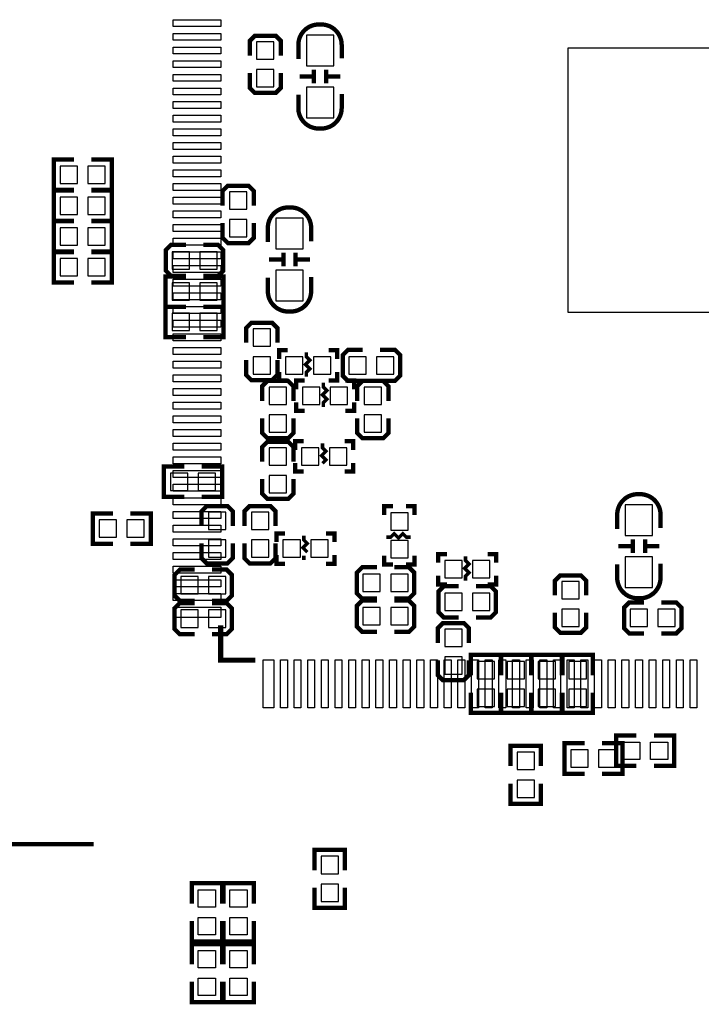
# Model space of a CAD drawing. Extents: x -14 to 171, y -16 to 177.
# Drawn here: x 67 to 86, y 29 to 58 of the extents above; entities that cross this region are included whole.
import ezdxf

# ---------------------------------------------------------------- set-up
doc = ezdxf.new("R2010")
doc.units = 0
for name, color, linetype in [('BOT', 6, 'CONTINUOUS'), ('SIL_BOT', 3, 'CONTINUOUS'), ('SIL_TOP', 4, 'CONTINUOUS'), ('TOP', 5, 'CONTINUOUS')]:
    doc.layers.add(name, color=color, linetype=linetype)

msp = doc.modelspace()

# ---------------------------------------------------------------- linework, layer by layer
at = {"layer": 'BOT'}
for points in [[(75.698858, 56.614568), (75.698858, 57.51449), (74.898758, 57.51449), (74.898758, 56.614568)], [(73.950322, 57.318656), (73.442322, 57.318656), (73.442322, 56.810656), (73.950322, 56.810656)], [(73.950322, 56.505856), (73.442322, 56.505856), (73.442322, 55.997856), (73.950322, 55.997856)], [(75.698858, 55.090568), (75.698858, 55.99049), (74.898758, 55.99049), (74.898758, 55.090568)], [(68.194682, 53.170836), (68.194682, 53.678836), (67.686682, 53.678836), (67.686682, 53.170836)], [(69.007482, 53.170836), (69.007482, 53.678836), (68.499482, 53.678836), (68.499482, 53.170836)], [(68.194682, 52.266596), (68.194682, 52.774596), (67.686682, 52.774596), (67.686682, 52.266596)], [(69.007482, 52.266596), (69.007482, 52.774596), (68.499482, 52.774596), (68.499482, 52.266596)], [(72.647302, 52.417726), (73.155302, 52.417726), (73.155302, 52.925726), (72.647302, 52.925726)], [(72.647302, 51.604926), (73.155302, 51.604926), (73.155302, 52.112926), (72.647302, 52.112926)], [(74.004932, 52.156487), (74.004932, 51.256565), (74.805032, 51.256565), (74.805032, 52.156487)], [(68.194682, 51.367436), (68.194682, 51.875436), (67.686682, 51.875436), (67.686682, 51.367436)], [(69.007482, 51.367436), (69.007482, 51.875436), (68.499482, 51.875436), (68.499482, 51.367436)], [(71.471282, 50.665126), (71.471282, 51.173126), (70.963282, 51.173126), (70.963282, 50.665126)], [(72.284082, 50.665126), (72.284082, 51.173126), (71.776082, 51.173126), (71.776082, 50.665126)], [(68.194682, 50.465736), (68.194682, 50.973736), (67.686682, 50.973736), (67.686682, 50.465736)], [(69.007482, 50.465736), (69.007482, 50.973736), (68.499482, 50.973736), (68.499482, 50.465736)], [(74.004932, 50.632487), (74.004932, 49.732565), (74.805032, 49.732565), (74.805032, 50.632487)], [(70.963282, 50.258726), (70.963282, 49.750726), (71.471282, 49.750726), (71.471282, 50.258726)], [(71.776082, 50.258726), (71.776082, 49.750726), (72.284082, 49.750726), (72.284082, 50.258726)], [(70.963282, 49.369726), (70.963282, 48.861726), (71.471282, 48.861726), (71.471282, 49.369726)], [(71.776082, 49.369726), (71.776082, 48.861726), (72.284082, 48.861726), (72.284082, 49.369726)], [(73.337674, 48.404526), (73.845674, 48.404526), (73.845674, 48.912526), (73.337674, 48.912526)], [(73.337674, 47.591726), (73.845674, 47.591726), (73.845674, 48.099726), (73.337674, 48.099726)], [(74.798682, 47.591726), (74.798682, 48.099726), (74.290682, 48.099726), (74.290682, 47.591726)], [(75.611482, 47.591726), (75.611482, 48.099726), (75.103482, 48.099726), (75.103482, 47.591726)], [(76.144882, 48.099726), (76.144882, 47.591726), (76.652882, 47.591726), (76.652882, 48.099726)], [(76.957682, 48.099726), (76.957682, 47.591726), (77.465682, 47.591726), (77.465682, 48.099726)], [(74.316082, 47.210726), (73.808082, 47.210726), (73.808082, 46.702726), (74.316082, 46.702726)], [(75.293982, 46.702726), (75.293982, 47.210726), (74.785982, 47.210726), (74.785982, 46.702726)], [(76.106782, 46.702726), (76.106782, 47.210726), (75.598782, 47.210726), (75.598782, 46.702726)], [(77.099922, 47.210726), (76.591922, 47.210726), (76.591922, 46.702726), (77.099922, 46.702726)], [(74.316082, 46.397926), (73.808082, 46.397926), (73.808082, 45.889926), (74.316082, 45.889926)], [(77.099922, 46.397926), (76.591922, 46.397926), (76.591922, 45.889926), (77.099922, 45.889926)], [(73.808082, 44.924726), (74.316082, 44.924726), (74.316082, 45.432726), (73.808082, 45.432726)], [(75.268582, 44.924726), (75.268582, 45.432726), (74.760582, 45.432726), (74.760582, 44.924726)], [(76.081382, 44.924726), (76.081382, 45.432726), (75.573382, 45.432726), (75.573382, 44.924726)], [(71.425308, 44.183554), (71.425308, 44.691554), (70.917308, 44.691554), (70.917308, 44.183554)], [(72.238108, 44.183554), (72.238108, 44.691554), (71.730108, 44.691554), (71.730108, 44.183554)], [(73.808082, 44.111926), (74.316082, 44.111926), (74.316082, 44.619926), (73.808082, 44.619926)], [(72.030082, 43.03903), (72.538082, 43.03903), (72.538082, 43.54703), (72.030082, 43.54703)], [(73.287382, 43.03903), (73.795382, 43.03903), (73.795382, 43.54703), (73.287382, 43.54703)], [(84.239862, 43.761787), (84.239862, 42.861865), (85.039962, 42.861865), (85.039962, 43.761787)], [(69.337682, 42.810684), (69.337682, 43.318684), (68.829682, 43.318684), (68.829682, 42.810684)], [(70.150482, 42.810684), (70.150482, 43.318684), (69.642482, 43.318684), (69.642482, 42.810684)], [(77.878432, 43.527726), (77.370432, 43.527726), (77.370432, 43.019726), (77.878432, 43.019726)], [(72.030082, 42.22623), (72.538082, 42.22623), (72.538082, 42.73423), (72.030082, 42.73423)], [(73.287382, 42.22623), (73.795382, 42.22623), (73.795382, 42.73423), (73.287382, 42.73423)], [(74.722482, 42.22623), (74.722482, 42.73423), (74.214482, 42.73423), (74.214482, 42.22623)], [(75.535282, 42.22623), (75.535282, 42.73423), (75.027282, 42.73423), (75.027282, 42.22623)], [(77.878432, 42.714926), (77.370432, 42.714926), (77.370432, 42.206926), (77.878432, 42.206926)], [(79.459582, 41.622726), (79.459582, 42.130726), (78.951582, 42.130726), (78.951582, 41.622726)], [(80.272382, 41.622726), (80.272382, 42.130726), (79.764382, 42.130726), (79.764382, 41.622726)], [(84.239862, 42.237787), (84.239862, 41.337865), (85.039962, 41.337865), (85.039962, 42.237787)], [(71.725282, 41.152826), (71.725282, 41.660826), (71.217282, 41.660826), (71.217282, 41.152826)], [(72.538082, 41.152826), (72.538082, 41.660826), (72.030082, 41.660826), (72.030082, 41.152826)], [(77.065632, 41.221914), (77.065632, 41.729914), (76.557632, 41.729914), (76.557632, 41.221914)], [(77.878432, 41.221914), (77.878432, 41.729914), (77.370432, 41.729914), (77.370432, 41.221914)], [(82.385916, 41.008554), (82.893916, 41.008554), (82.893916, 41.516554), (82.385916, 41.516554)], [(78.951582, 41.176194), (78.951582, 40.668194), (79.459582, 40.668194), (79.459582, 41.176194)], [(79.764382, 41.176194), (79.764382, 40.668194), (80.272382, 40.668194), (80.272382, 41.176194)], [(71.725282, 40.174926), (71.725282, 40.682926), (71.217282, 40.682926), (71.217282, 40.174926)], [(72.538082, 40.174926), (72.538082, 40.682926), (72.030082, 40.682926), (72.030082, 40.174926)], [(77.065632, 40.246554), (77.065632, 40.754554), (76.557632, 40.754554), (76.557632, 40.246554)], [(77.878432, 40.246554), (77.878432, 40.754554), (77.370432, 40.754554), (77.370432, 40.246554)], [(82.385916, 40.195754), (82.893916, 40.195754), (82.893916, 40.703754), (82.385916, 40.703754)], [(84.385912, 40.703754), (84.385912, 40.195754), (84.893912, 40.195754), (84.893912, 40.703754)], [(85.198712, 40.703754), (85.198712, 40.195754), (85.706712, 40.195754), (85.706712, 40.703754)], [(79.459582, 40.124126), (78.951582, 40.124126), (78.951582, 39.616126), (79.459582, 39.616126)], [(79.459582, 39.311326), (78.951582, 39.311326), (78.951582, 38.803326), (79.459582, 38.803326)], [(80.412082, 39.179754), (79.904082, 39.179754), (79.904082, 38.671754), (80.412082, 38.671754)], [(80.78597, 38.671754), (81.29397, 38.671754), (81.29397, 39.179754), (80.78597, 39.179754)], [(81.685638, 38.671754), (82.193638, 38.671754), (82.193638, 39.179754), (81.685638, 39.179754)], [(83.100926, 39.179754), (82.592926, 39.179754), (82.592926, 38.671754), (83.100926, 38.671754)], [(80.412082, 38.366954), (79.904082, 38.366954), (79.904082, 37.858954), (80.412082, 37.858954)], [(80.78597, 37.858954), (81.29397, 37.858954), (81.29397, 38.366954), (80.78597, 38.366954)], [(81.685638, 37.858954), (82.193638, 37.858954), (82.193638, 38.366954), (81.685638, 38.366954)], [(83.100926, 38.366954), (82.592926, 38.366954), (82.592926, 37.858954), (83.100926, 37.858954)], [(81.072482, 36.009326), (81.580482, 36.009326), (81.580482, 36.517326), (81.072482, 36.517326)], [(83.155282, 36.080954), (83.155282, 36.588954), (82.647282, 36.588954), (82.647282, 36.080954)], [(83.968082, 36.080954), (83.968082, 36.588954), (83.460082, 36.588954), (83.460082, 36.080954)], [(81.072482, 35.196526), (81.580482, 35.196526), (81.580482, 35.704526), (81.072482, 35.704526)], [(75.840082, 33.470596), (75.332082, 33.470596), (75.332082, 32.962596), (75.840082, 32.962596)], [(75.840082, 32.657796), (75.332082, 32.657796), (75.332082, 32.149796), (75.840082, 32.149796)]]:
    msp.add_lwpolyline(points, close=True, dxfattribs=at)
at = {"layer": 'SIL_BOT', "const_width": 0.127}
for points in [[(74.663808, 56.810656), (74.663808, 57.226708, -0.414214), (75.263756, 57.826656), (75.33386, 57.826656, -0.414214), (75.933808, 57.226708), (75.933808, 56.835548)], [(75.933808, 55.794656), (75.933808, 55.378604, -0.414214), (75.33386, 54.778656), (75.263756, 54.778656, -0.414214), (74.663808, 55.378604), (74.663808, 55.769764)], [(73.769982, 51.452526), (73.769982, 51.868578, -0.414214), (74.36993, 52.468526), (74.440034, 52.468526, -0.414214), (75.039982, 51.868578), (75.039982, 51.477418)], [(75.039982, 50.436526), (75.039982, 50.020474, -0.414214), (74.440034, 49.420526), (74.36993, 49.420526, -0.414214), (73.769982, 50.020474), (73.769982, 50.411634)], [(84.004912, 43.057826), (84.004912, 43.473878, -0.414214), (84.60486, 44.073826), (84.674964, 44.073826, -0.414214), (85.274912, 43.473878), (85.274912, 43.082718)], [(85.274912, 42.041826), (85.274912, 41.625774, -0.414214), (84.674964, 41.025826), (84.60486, 41.025826, -0.414214), (84.004912, 41.625774), (84.004912, 42.016934)]]:
    msp.add_lwpolyline(points, format="xyb", dxfattribs=at)
at = {"layer": 'SIL_BOT'}
for points, const_width in [([(74.153522, 56.912256), (74.153522, 57.344056), (74.001122, 57.496456), (73.391522, 57.496456), (73.239122, 57.344056), (73.239122, 56.912256)], 0.127), ([(75.118722, 56.104536), (75.118722, 56.504586)], 0.127), ([(75.478894, 56.104536), (75.478894, 56.504586)], 0.127), ([(73.239122, 56.404256), (73.239122, 55.972456), (73.391522, 55.820056), (74.001122, 55.820056), (74.153522, 55.972456), (74.153522, 56.404256)], 0.127), ([(75.09891, 56.304688), (74.69886, 56.304688)], 0.127), ([(75.898756, 56.304688), (75.498706, 56.304688)], 0.127), ([(68.093082, 52.980336), (67.496182, 52.980336), (67.496182, 53.869336), (68.093082, 53.869336)], 0.127), ([(68.601082, 52.980336), (69.197982, 52.980336), (69.197982, 53.869336), (68.601082, 53.869336)], 0.127), ([(73.358502, 52.519326), (73.358502, 52.951126), (73.206102, 53.103526), (72.596502, 53.103526), (72.444102, 52.951126), (72.444102, 52.519326)], 0.127), ([(68.093082, 52.076096), (67.496182, 52.076096), (67.496182, 52.965096), (68.093082, 52.965096)], 0.127), ([(68.601082, 52.076096), (69.197982, 52.076096), (69.197982, 52.965096), (68.601082, 52.965096)], 0.127), ([(68.093082, 51.176936), (67.496182, 51.176936), (67.496182, 52.065936), (68.093082, 52.065936)], 0.127), ([(68.601082, 51.176936), (69.197982, 51.176936), (69.197982, 52.065936), (68.601082, 52.065936)], 0.127), ([(72.444102, 52.011326), (72.444102, 51.579526), (72.596502, 51.427126), (73.206102, 51.427126), (73.358502, 51.579526), (73.358502, 52.011326)], 0.127), ([(71.369682, 51.376326), (70.937882, 51.376326), (70.785482, 51.223926), (70.785482, 50.614326), (70.937882, 50.461926), (71.369682, 50.461926)], 0.127), ([(71.877682, 50.461926), (72.309482, 50.461926), (72.461882, 50.614326), (72.461882, 51.223926), (72.309482, 51.376326), (71.877682, 51.376326)], 0.127), ([(68.093082, 50.275236), (67.496182, 50.275236), (67.496182, 51.164236), (68.093082, 51.164236)], 0.127), ([(68.601082, 50.275236), (69.197982, 50.275236), (69.197982, 51.164236), (68.601082, 51.164236)], 0.127), ([(74.224896, 51.142646), (74.224896, 50.742596)], 0.127), ([(74.585068, 51.142646), (74.585068, 50.742596)], 0.127), ([(73.805034, 50.942494), (74.205084, 50.942494)], 0.127), ([(74.60488, 50.942494), (75.00493, 50.942494)], 0.127), ([(71.369682, 50.449226), (70.772782, 50.449226), (70.772782, 49.560226), (71.369682, 49.560226)], 0.127), ([(71.877682, 50.449226), (72.474582, 50.449226), (72.474582, 49.560226), (71.877682, 49.560226)], 0.127), ([(71.369682, 49.560226), (70.772782, 49.560226), (70.772782, 48.671226), (71.369682, 48.671226)], 0.127), ([(71.877682, 49.560226), (72.474582, 49.560226), (72.474582, 48.671226), (71.877682, 48.671226)], 0.127), ([(74.048874, 48.506126), (74.048874, 48.937926), (73.896474, 49.090326), (73.286874, 49.090326), (73.134474, 48.937926), (73.134474, 48.506126)], 0.127), ([(74.100182, 48.036226), (74.100182, 48.290226), (74.354182, 48.290226)], 0.127), ([(74.900282, 48.226726), (74.900282, 48.099726), (75.001882, 47.998126), (74.874882, 47.871126), (75.001882, 47.744126), (74.900282, 47.642526), (74.900282, 47.515526)], 0.1016), ([(75.547982, 48.290226), (75.801982, 48.290226), (75.801982, 48.036226)], 0.127), ([(76.551282, 48.302926), (76.119482, 48.302926), (75.967082, 48.150526), (75.967082, 47.540926), (76.119482, 47.388526), (76.551282, 47.388526)], 0.127), ([(77.059282, 47.388526), (77.491082, 47.388526), (77.643482, 47.540926), (77.643482, 48.150526), (77.491082, 48.302926), (77.059282, 48.302926)], 0.127), ([(73.134474, 47.998126), (73.134474, 47.566326), (73.286874, 47.413926), (73.896474, 47.413926), (74.048874, 47.566326), (74.048874, 47.998126)], 0.127), ([(74.354182, 47.401226), (74.100182, 47.401226), (74.100182, 47.655226)], 0.127), ([(75.801982, 47.655226), (75.801982, 47.401226), (75.547982, 47.401226)], 0.127), ([(74.519282, 46.804326), (74.519282, 47.236126), (74.366882, 47.388526), (73.757282, 47.388526), (73.604882, 47.236126), (73.604882, 46.804326)], 0.127), ([(74.595482, 47.147226), (74.595482, 47.401226), (74.849482, 47.401226)], 0.127), ([(75.395582, 47.337726), (75.395582, 47.210726), (75.497182, 47.109126), (75.370182, 46.982126), (75.497182, 46.855126), (75.395582, 46.753526), (75.395582, 46.626526)], 0.1016), ([(76.043282, 47.401226), (76.297282, 47.401226), (76.297282, 47.147226)], 0.127), ([(77.303122, 46.804326), (77.303122, 47.236126), (77.150722, 47.388526), (76.541122, 47.388526), (76.388722, 47.236126), (76.388722, 46.804326)], 0.127), ([(74.849482, 46.512226), (74.595482, 46.512226), (74.595482, 46.766226)], 0.127), ([(76.297282, 46.766226), (76.297282, 46.512226), (76.043282, 46.512226)], 0.127), ([(73.604882, 46.296326), (73.604882, 45.864526), (73.757282, 45.712126), (74.366882, 45.712126), (74.519282, 45.864526), (74.519282, 46.296326)], 0.127), ([(76.388722, 46.296326), (76.388722, 45.864526), (76.541122, 45.712126), (77.150722, 45.712126), (77.303122, 45.864526), (77.303122, 46.296326)], 0.127), ([(74.519282, 45.026326), (74.519282, 45.458126), (74.366882, 45.610526), (73.757282, 45.610526), (73.604882, 45.458126), (73.604882, 45.026326)], 0.127), ([(74.570082, 45.369226), (74.570082, 45.623226), (74.824082, 45.623226)], 0.127), ([(75.370182, 45.559726), (75.370182, 45.432726), (75.471782, 45.331126), (75.344782, 45.204126), (75.471782, 45.077126), (75.370182, 44.975526)], 0.1016), ([(76.017882, 45.623226), (76.271882, 45.623226), (76.271882, 45.369226)], 0.127), ([(74.824082, 44.734226), (74.570082, 44.734226), (74.570082, 44.988226)], 0.127), ([(76.271882, 44.988226), (76.271882, 44.734226), (76.017882, 44.734226)], 0.127), ([(71.323708, 43.993054), (70.727062, 43.993054), (70.727062, 44.882054), (71.323708, 44.8818)], 0.127), ([(71.831962, 43.993054), (72.428608, 43.993054), (72.428608, 44.882054), (71.831962, 44.882054)], 0.127), ([(73.604882, 44.518326), (73.604882, 44.086526), (73.757282, 43.934126), (74.366882, 43.934126), (74.519282, 44.086526), (74.519282, 44.518326)], 0.127), ([(69.236082, 42.620184), (68.639182, 42.620184), (68.639182, 43.509184), (69.236082, 43.509184)], 0.127), ([(69.744082, 42.620184), (70.340982, 42.620184), (70.340982, 43.509184), (69.744082, 43.509184)], 0.127), ([(72.741282, 43.14063), (72.741282, 43.57243), (72.588882, 43.72483), (71.979282, 43.72483), (71.826882, 43.57243), (71.826882, 43.14063)], 0.127), ([(73.998582, 43.14063), (73.998582, 43.57243), (73.846182, 43.72483), (73.236582, 43.72483), (73.084182, 43.57243), (73.084182, 43.14063)], 0.127), ([(77.179932, 43.464226), (77.179932, 43.718226), (77.433932, 43.718226)], 0.127), ([(77.814932, 43.718226), (78.068932, 43.718226), (78.068932, 43.464226)], 0.127), ([(74.023982, 42.67073), (74.023982, 42.92473), (74.277982, 42.92473)], 0.127), ([(75.471782, 42.92473), (75.725782, 42.92473), (75.725782, 42.67073)], 0.127), ([(77.243432, 42.816526), (77.370432, 42.816526), (77.472032, 42.918126), (77.599032, 42.791126), (77.726032, 42.918126), (77.827632, 42.816526), (77.954632, 42.816526)], 0.1016), ([(71.826882, 42.63263), (71.826882, 42.20083), (71.979282, 42.04843), (72.588882, 42.04843), (72.741282, 42.20083), (72.741282, 42.63263)], 0.127), ([(73.084182, 42.63263), (73.084182, 42.20083), (73.236582, 42.04843), (73.846182, 42.04843), (73.998582, 42.20083), (73.998582, 42.63263)], 0.127), ([(74.824082, 42.86123), (74.824082, 42.73423), (74.925682, 42.63263), (74.798682, 42.50563), (74.925682, 42.37863)], 0.1016), ([(84.459826, 42.747946), (84.459826, 42.347896)], 0.127), ([(84.819998, 42.747946), (84.819998, 42.347896)], 0.127), ([(78.761082, 42.067226), (78.761082, 42.321226), (79.015082, 42.321226)], 0.127), ([(80.208882, 42.321226), (80.462882, 42.321226), (80.462882, 42.067226)], 0.127), ([(84.039964, 42.547794), (84.440014, 42.547794)], 0.127), ([(84.83981, 42.547794), (85.23986, 42.547794)], 0.127), ([(74.277982, 42.03573), (74.023982, 42.03573), (74.023982, 42.28973)], 0.127), ([(74.824082, 42.27703), (74.824082, 42.15003)], 0.1016), ([(75.725782, 42.28973), (75.725782, 42.03573), (75.471782, 42.03573)], 0.127), ([(77.433932, 42.016426), (77.179932, 42.016426), (77.179932, 42.270426)], 0.127), ([(78.068932, 42.270426), (78.068932, 42.016426), (77.814932, 42.016426)], 0.127), ([(79.561182, 42.257726), (79.561182, 42.130726), (79.662782, 42.029126), (79.535782, 41.902126), (79.662782, 41.775126), (79.561182, 41.673526), (79.561182, 41.546526)], 0.1016), ([(71.623682, 41.864026), (71.191882, 41.864026), (71.039482, 41.711626), (71.039482, 41.102026), (71.191882, 40.949626), (71.623682, 40.949626)], 0.127), ([(72.131682, 40.949626), (72.563482, 40.949626), (72.715882, 41.102026), (72.715882, 41.711626), (72.563482, 41.864026), (72.131682, 41.864026)], 0.127), ([(76.964032, 41.933114), (76.532232, 41.933114), (76.379832, 41.780714), (76.379832, 41.171114), (76.532232, 41.018714), (76.964032, 41.018714)], 0.127), ([(77.472032, 41.018714), (77.903832, 41.018714), (78.056232, 41.171114), (78.056232, 41.780714), (77.903832, 41.933114), (77.472032, 41.933114)], 0.127), ([(79.015082, 41.432226), (78.761082, 41.432226), (78.761082, 41.686226)], 0.127), ([(80.462882, 41.686226), (80.462882, 41.432226), (80.208882, 41.432226)], 0.127), ([(83.097116, 41.110154), (83.097116, 41.541954), (82.944716, 41.694354), (82.335116, 41.694354), (82.182716, 41.541954), (82.182716, 41.110154)], 0.127), ([(79.357982, 41.379394), (78.926182, 41.379394), (78.773782, 41.226994), (78.773782, 40.617394), (78.926182, 40.464994), (79.357982, 40.464994)], 0.127), ([(79.865982, 40.464994), (80.297782, 40.464994), (80.450182, 40.617394), (80.450182, 41.226994), (80.297782, 41.379394), (79.865982, 41.379394)], 0.127), ([(71.623682, 40.886126), (71.191882, 40.886126), (71.039482, 40.733726), (71.039482, 40.124126), (71.191882, 39.971726), (71.623682, 39.971726)], 0.127), ([(72.131682, 39.971726), (72.563482, 39.971726), (72.715882, 40.124126), (72.715882, 40.733726), (72.563482, 40.886126), (72.131682, 40.886126)], 0.127), ([(76.964032, 40.957754), (76.532232, 40.957754), (76.379832, 40.805354), (76.379832, 40.195754), (76.532232, 40.043354), (76.964032, 40.043354)], 0.127), ([(77.472032, 40.043354), (77.903832, 40.043354), (78.056232, 40.195754), (78.056232, 40.805354), (77.903832, 40.957754), (77.472032, 40.957754)], 0.127), ([(84.792312, 40.906954), (84.360512, 40.906954), (84.208112, 40.754554), (84.208112, 40.144954), (84.360512, 39.992554), (84.792312, 39.992554)], 0.127), ([(85.300312, 39.992554), (85.732112, 39.992554), (85.884512, 40.144954), (85.884512, 40.754554), (85.732112, 40.906954), (85.300312, 40.906954)], 0.127), ([(82.182716, 40.602154), (82.182716, 40.170354), (82.335116, 40.017954), (82.944716, 40.017954), (83.097116, 40.170354), (83.097116, 40.602154)], 0.127), ([(79.662782, 39.717726), (79.662782, 40.149526), (79.510382, 40.301926), (78.900782, 40.301926), (78.748382, 40.149526), (78.748382, 39.717726)], 0.127), ([(78.748382, 39.209726), (78.748382, 38.777926), (78.900782, 38.625526), (79.510382, 38.625526), (79.662782, 38.777926), (79.662782, 39.209726)], 0.127), ([(80.602582, 38.773354), (80.602582, 39.370254), (79.713582, 39.370254), (79.713582, 38.773354)], 0.127), ([(80.59547, 38.773354), (80.59547, 39.370254), (81.48447, 39.370254), (81.48447, 38.773354)], 0.127), ([(81.495138, 38.773354), (81.495138, 39.370254), (82.384138, 39.370254), (82.384138, 38.773354)], 0.127), ([(83.291426, 38.773354), (83.291426, 39.370254), (82.402426, 39.370254), (82.402426, 38.773354)], 0.127), ([(80.602582, 38.265354), (80.602582, 37.668454), (79.713582, 37.668454), (79.713582, 38.265354)], 0.127), ([(80.59547, 38.265354), (80.59547, 37.668454), (81.48447, 37.668454), (81.48447, 38.265354)], 0.127), ([(81.495138, 38.265354), (81.495138, 37.668454), (82.384138, 37.668454), (82.384138, 38.265354)], 0.127), ([(83.291426, 38.265354), (83.291426, 37.668454), (82.402426, 37.668454), (82.402426, 38.265354)], 0.127), ([(80.881982, 36.110926), (80.881982, 36.707826), (81.770982, 36.707826), (81.770982, 36.110926)], 0.127), ([(83.053428, 35.890454), (82.456782, 35.890454), (82.456782, 36.779454), (83.053682, 36.779454)], 0.127), ([(83.561682, 35.890454), (84.158328, 35.890454), (84.158328, 36.779454), (83.561682, 36.779454)], 0.127), ([(80.881982, 35.602926), (80.881982, 35.006026), (81.770982, 35.006026), (81.770982, 35.602926)], 0.127), ([(76.030582, 33.064196), (76.030582, 33.661096), (75.141582, 33.661096), (75.141582, 33.064196)], 0.127), ([(76.030582, 32.556196), (76.030582, 31.959296), (75.141582, 31.959296), (75.141582, 32.556196)], 0.127)]:
    msp.add_lwpolyline(points, dxfattribs=dict(at, const_width=const_width))
at = {"layer": 'SIL_TOP'}
for points, const_width in [([(72.39, 40.232838), (72.39, 39.214552), (73.408286, 39.214552)], 0.1524), ([(84.570316, 37.008054), (83.973416, 37.008054), (83.973416, 36.119054), (84.570316, 36.119054)], 0.127), ([(85.078316, 37.008054), (85.675216, 37.008054), (85.675216, 36.119054), (85.078316, 36.119054)], 0.127), ([(66.131948, 33.831276), (68.671948, 33.831276)], 0.127), ([(71.539608, 32.08528), (71.539608, 32.68218), (72.428608, 32.68218), (72.428608, 32.08528)], 0.127), ([(72.470518, 32.08528), (72.470518, 32.68218), (73.359518, 32.68218), (73.359518, 32.08528)], 0.127), ([(71.539608, 31.57728), (71.539608, 30.98038), (72.428608, 30.98038), (72.428608, 31.57728)], 0.127), ([(72.470518, 31.57728), (72.470518, 30.98038), (73.359518, 30.98038), (73.359518, 31.57728)], 0.127), ([(71.539608, 30.306518), (71.539608, 30.903418), (72.428608, 30.903418), (72.428608, 30.306518)], 0.127), ([(72.470518, 30.306518), (72.470518, 30.903418), (73.359518, 30.903418), (73.359518, 30.306518)], 0.127), ([(71.539608, 29.798518), (71.539608, 29.201618), (72.428608, 29.201618), (72.428608, 29.798518)], 0.127), ([(72.470518, 29.798518), (72.470518, 29.201618), (73.359518, 29.201618), (73.359518, 29.798518)], 0.127)]:
    msp.add_lwpolyline(points, dxfattribs=dict(at, const_width=const_width))
at = {"layer": 'TOP'}
for points in [[(72.395588, 57.762902), (70.998588, 57.762902), (70.998588, 57.966102), (72.395588, 57.966102)], [(72.395588, 57.362852), (70.998588, 57.362852), (70.998588, 57.566052), (72.395588, 57.566052)], [(72.395588, 56.963056), (70.998588, 56.963056), (70.998588, 57.166256), (72.395588, 57.166256)], [(90.31351, 49.391062), (82.56651, 49.391062), (82.56651, 57.138062), (90.31351, 57.138062)], [(72.395588, 56.563006), (70.998588, 56.563006), (70.998588, 56.766206), (72.395588, 56.766206)], [(72.395588, 56.162956), (70.998588, 56.162956), (70.998588, 56.366156), (72.395588, 56.366156)], [(72.395588, 55.762906), (70.998588, 55.762906), (70.998588, 55.966106), (72.395588, 55.966106)], [(72.395588, 55.362856), (70.998588, 55.362856), (70.998588, 55.566056), (72.395588, 55.566056)], [(72.395588, 54.96306), (70.998588, 54.96306), (70.998588, 55.16626), (72.395588, 55.16626)], [(72.395588, 54.56301), (70.998588, 54.56301), (70.998588, 54.76621), (72.395588, 54.76621)], [(72.395588, 54.16296), (70.998588, 54.16296), (70.998588, 54.36616), (72.395588, 54.36616)], [(72.395588, 53.76291), (70.998588, 53.76291), (70.998588, 53.96611), (72.395588, 53.96611)], [(72.395588, 53.36286), (70.998588, 53.36286), (70.998588, 53.56606), (72.395588, 53.56606)], [(72.395588, 52.963064), (70.998588, 52.963064), (70.998588, 53.166264), (72.395588, 53.166264)], [(72.395588, 52.563014), (70.998588, 52.563014), (70.998588, 52.766214), (72.395588, 52.766214)], [(72.395588, 52.162964), (70.998588, 52.162964), (70.998588, 52.366164), (72.395588, 52.366164)], [(72.395588, 51.762914), (70.998588, 51.762914), (70.998588, 51.966114), (72.395588, 51.966114)], [(72.395588, 51.362864), (70.998588, 51.362864), (70.998588, 51.566064), (72.395588, 51.566064)], [(72.395588, 50.963068), (70.998588, 50.963068), (70.998588, 51.166268), (72.395588, 51.166268)], [(72.395588, 50.563018), (70.998588, 50.563018), (70.998588, 50.766218), (72.395588, 50.766218)], [(72.395588, 50.162968), (70.998588, 50.162968), (70.998588, 50.366168), (72.395588, 50.366168)], [(72.395588, 49.762918), (70.998588, 49.762918), (70.998588, 49.966118), (72.395588, 49.966118)], [(72.395588, 49.362868), (70.998588, 49.362868), (70.998588, 49.566068), (72.395588, 49.566068)], [(72.395588, 48.963072), (70.998588, 48.963072), (70.998588, 49.166272), (72.395588, 49.166272)], [(72.395588, 48.563022), (70.998588, 48.563022), (70.998588, 48.766222), (72.395588, 48.766222)], [(72.395588, 48.162972), (70.998588, 48.162972), (70.998588, 48.366172), (72.395588, 48.366172)], [(72.395588, 47.762922), (70.998588, 47.762922), (70.998588, 47.966122), (72.395588, 47.966122)], [(72.395588, 47.362872), (70.998588, 47.362872), (70.998588, 47.566072), (72.395588, 47.566072)], [(72.395588, 46.963076), (70.998588, 46.963076), (70.998588, 47.166276), (72.395588, 47.166276)], [(72.395588, 46.563026), (70.998588, 46.563026), (70.998588, 46.766226), (72.395588, 46.766226)], [(72.395588, 46.162976), (70.998588, 46.162976), (70.998588, 46.366176), (72.395588, 46.366176)], [(72.395588, 45.762926), (70.998588, 45.762926), (70.998588, 45.966126), (72.395588, 45.966126)], [(72.395588, 45.362876), (70.998588, 45.362876), (70.998588, 45.566076), (72.395588, 45.566076)], [(72.395588, 44.96308), (70.998588, 44.96308), (70.998588, 45.16628), (72.395588, 45.16628)], [(72.395588, 44.56303), (70.998588, 44.56303), (70.998588, 44.76623), (72.395588, 44.76623)], [(72.395588, 44.16298), (70.998588, 44.16298), (70.998588, 44.36618), (72.395588, 44.36618)], [(72.395588, 43.76293), (70.998588, 43.76293), (70.998588, 43.96613), (72.395588, 43.96613)], [(72.395588, 43.36288), (70.998588, 43.36288), (70.998588, 43.56608), (72.395588, 43.56608)], [(72.395588, 42.963084), (70.998588, 42.963084), (70.998588, 43.166284), (72.395588, 43.166284)], [(72.395588, 42.563034), (70.998588, 42.563034), (70.998588, 42.766234), (72.395588, 42.766234)], [(72.395588, 42.162984), (70.998588, 42.162984), (70.998588, 42.366184), (72.395588, 42.366184)], [(72.395588, 41.762934), (70.998588, 41.762934), (70.998588, 41.966134), (72.395588, 41.966134)], [(72.395588, 41.362884), (70.998588, 41.362884), (70.998588, 41.566084), (72.395588, 41.566084)], [(72.395588, 40.963088), (70.998588, 40.963088), (70.998588, 41.166288), (72.395588, 41.166288)], [(72.395588, 40.461438), (70.998588, 40.461438), (70.998588, 40.766238), (72.395588, 40.766238)], [(73.941686, 37.82314), (73.636886, 37.82314), (73.636886, 39.22014), (73.941686, 39.22014)], [(74.341736, 37.82314), (74.138536, 37.82314), (74.138536, 39.22014), (74.341736, 39.22014)], [(74.741532, 37.82314), (74.538332, 37.82314), (74.538332, 39.22014), (74.741532, 39.22014)], [(75.141582, 37.82314), (74.938382, 37.82314), (74.938382, 39.22014), (75.141582, 39.22014)], [(75.541632, 37.82314), (75.338432, 37.82314), (75.338432, 39.22014), (75.541632, 39.22014)], [(75.941682, 37.82314), (75.738482, 37.82314), (75.738482, 39.22014), (75.941682, 39.22014)], [(76.341732, 37.82314), (76.138532, 37.82314), (76.138532, 39.22014), (76.341732, 39.22014)], [(76.741528, 37.82314), (76.538328, 37.82314), (76.538328, 39.22014), (76.741528, 39.22014)], [(77.141578, 37.82314), (76.938378, 37.82314), (76.938378, 39.22014), (77.141578, 39.22014)], [(77.541628, 37.82314), (77.338428, 37.82314), (77.338428, 39.22014), (77.541628, 39.22014)], [(77.941678, 37.82314), (77.738478, 37.82314), (77.738478, 39.22014), (77.941678, 39.22014)], [(78.341728, 37.82314), (78.138528, 37.82314), (78.138528, 39.22014), (78.341728, 39.22014)], [(78.741524, 37.82314), (78.538324, 37.82314), (78.538324, 39.22014), (78.741524, 39.22014)], [(79.141574, 37.82314), (78.938374, 37.82314), (78.938374, 39.22014), (79.141574, 39.22014)], [(79.541624, 37.82314), (79.338424, 37.82314), (79.338424, 39.22014), (79.541624, 39.22014)], [(79.941674, 37.82314), (79.738474, 37.82314), (79.738474, 39.22014), (79.941674, 39.22014)], [(80.341724, 37.82314), (80.138524, 37.82314), (80.138524, 39.22014), (80.341724, 39.22014)], [(80.74152, 37.82314), (80.53832, 37.82314), (80.53832, 39.22014), (80.74152, 39.22014)], [(81.14157, 37.82314), (80.93837, 37.82314), (80.93837, 39.22014), (81.14157, 39.22014)], [(81.54162, 37.82314), (81.33842, 37.82314), (81.33842, 39.22014), (81.54162, 39.22014)], [(81.94167, 37.82314), (81.73847, 37.82314), (81.73847, 39.22014), (81.94167, 39.22014)], [(82.34172, 37.82314), (82.13852, 37.82314), (82.13852, 39.22014), (82.34172, 39.22014)], [(82.741516, 37.82314), (82.538316, 37.82314), (82.538316, 39.22014), (82.741516, 39.22014)], [(83.141566, 37.82314), (82.938366, 37.82314), (82.938366, 39.22014), (83.141566, 39.22014)], [(83.541616, 37.82314), (83.338416, 37.82314), (83.338416, 39.22014), (83.541616, 39.22014)], [(83.941666, 37.82314), (83.738466, 37.82314), (83.738466, 39.22014), (83.941666, 39.22014)], [(84.341716, 37.82314), (84.138516, 37.82314), (84.138516, 39.22014), (84.341716, 39.22014)], [(84.741512, 37.82314), (84.538312, 37.82314), (84.538312, 39.22014), (84.741512, 39.22014)], [(85.141562, 37.82314), (84.938362, 37.82314), (84.938362, 39.22014), (85.141562, 39.22014)], [(85.541612, 37.82314), (85.338412, 37.82314), (85.338412, 39.22014), (85.541612, 39.22014)], [(85.941662, 37.82314), (85.738462, 37.82314), (85.738462, 39.22014), (85.941662, 39.22014)], [(86.341712, 37.82314), (86.138512, 37.82314), (86.138512, 39.22014), (86.341712, 39.22014)], [(84.671916, 36.817554), (84.671916, 36.309554), (84.163916, 36.309554), (84.163916, 36.817554)], [(85.484716, 36.817554), (85.484716, 36.309554), (84.976716, 36.309554), (84.976716, 36.817554)], [(71.730108, 32.49168), (72.238108, 32.49168), (72.238108, 31.98368), (71.730108, 31.98368)], [(72.661018, 32.49168), (73.169018, 32.49168), (73.169018, 31.98368), (72.661018, 31.98368)], [(71.730108, 31.67888), (72.238108, 31.67888), (72.238108, 31.17088), (71.730108, 31.17088)], [(72.661018, 31.67888), (73.169018, 31.67888), (73.169018, 31.17088), (72.661018, 31.17088)], [(71.730108, 30.712918), (72.238108, 30.712918), (72.238108, 30.204918), (71.730108, 30.204918)], [(72.661018, 30.712918), (73.169018, 30.712918), (73.169018, 30.204918), (72.661018, 30.204918)], [(71.730108, 29.900118), (72.238108, 29.900118), (72.238108, 29.392118), (71.730108, 29.392118)], [(72.661018, 29.900118), (73.169018, 29.900118), (73.169018, 29.392118), (72.661018, 29.392118)]]:
    msp.add_lwpolyline(points, close=True, dxfattribs=at)

doc.saveas('drawing.dxf')
